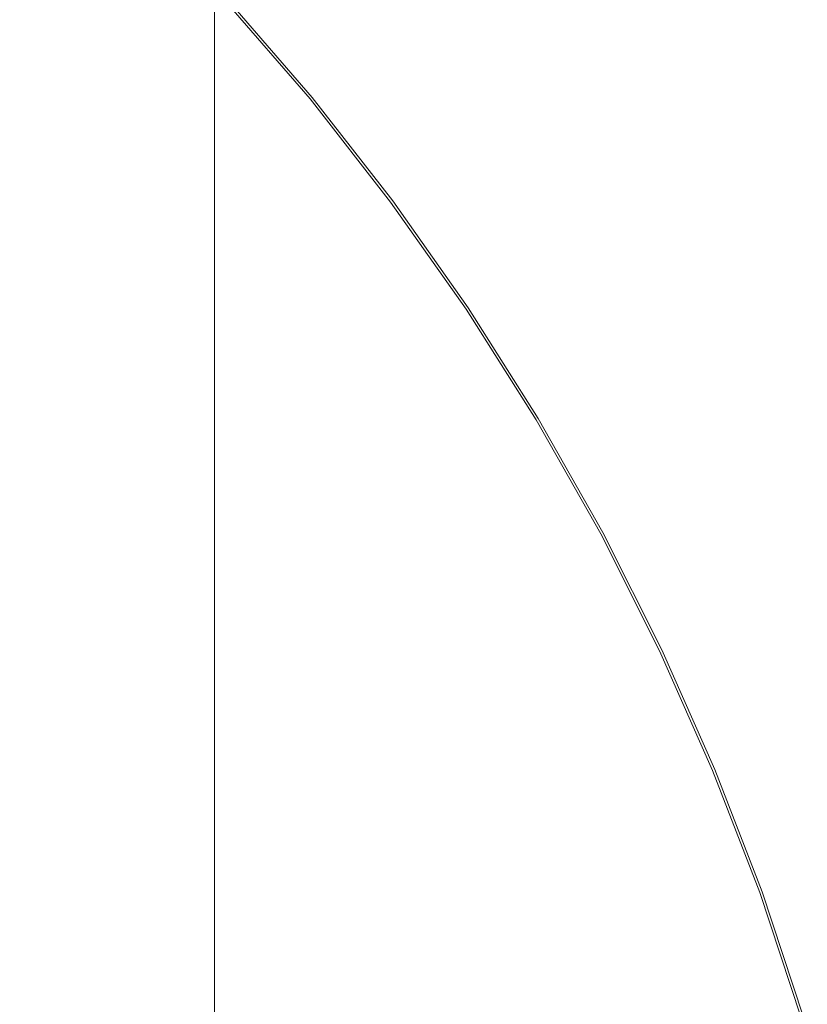
# Model space of a CAD drawing. Extents: x -254 to 215, y -64 to 80.
# Drawn here: x 20 to 29, y 9 to 20 of the extents above; entities that cross this region are included whole.
import ezdxf

# ---------------------------------------------------------------- set-up
doc = ezdxf.new("R2010")
doc.units = 0
doc.header["$LTSCALE"] = 500
doc.header["$MEASUREMENT"] = 0
doc.layers.add('CHROM', color=7, linetype='Continuous')

msp = doc.modelspace()

# ---------------------------------------------------------------- linework, layer by layer
at = {"layer": 'CHROM', "lineweight": 0}
for points, invisible_edges in [([(21.314, 21.676, 46.705), (19.18, 21.676, 46.708), (19.18, 19.543, 46.711), (21.314, 19.543, 46.708)], 15), ([(21.314, 21.676, 31.717), (21.314, 19.543, 31.714), (19.18, 19.543, 31.711), (19.18, 21.676, 31.714)], 15), ([(21.314, 21.676, 46.705), (21.314, 19.543, 46.708), (22.06, 19.543, 46.698), (22.058, 21.675, 46.696)], 11), ([(21.314, 21.676, 31.717), (22.058, 21.675, 31.726), (22.06, 19.543, 31.723), (21.314, 19.543, 31.714)], 15), ([(22.136, 21.676, 32.037), (22.14, 19.543, 32.037), (22.06, 19.543, 31.723), (22.058, 21.675, 31.726)], 11), ([(22.136, 21.676, 46.384), (22.058, 21.675, 46.696), (22.06, 19.543, 46.698), (22.14, 19.543, 46.384)], 15), ([(22.136, 21.676, 32.037), (22.14, 21.676, 32.758), (22.144, 19.543, 32.758), (22.14, 19.543, 32.037)], 15), ([(22.136, 21.676, 46.384), (22.14, 19.543, 46.384), (22.144, 19.543, 45.663), (22.14, 21.676, 45.663)], 15), ([(22.14, 21.676, 32.758), (22.14, 21.676, 34.159), (22.144, 19.543, 34.159), (22.144, 19.543, 32.758)], 15), ([(22.14, 21.676, 45.663), (22.144, 19.543, 45.663), (22.144, 19.543, 44.263), (22.14, 21.676, 44.263)], 15), ([(22.14, 21.676, 39.211), (22.14, 21.676, 41.962), (22.144, 19.543, 41.962), (22.144, 19.543, 39.211)], 15), ([(22.14, 21.676, 41.962), (22.14, 21.676, 44.263), (22.144, 19.543, 44.263), (22.144, 19.543, 41.962)], 15), ([(22.14, 21.676, 39.211), (22.144, 19.543, 39.211), (22.144, 19.543, 36.459), (22.14, 21.676, 36.459)], 15), ([(22.14, 21.676, 36.459), (22.144, 19.543, 36.459), (22.144, 19.543, 34.159), (22.14, 21.676, 34.159)], 15), ([(19.188, 21.168, 5.406), (18.459, 20.364, 5.652), (19.436, 19.434, 5.652), (20.204, 20.202, 5.406)], 15), ([(22.09, 20.019, 0.029), (21.879, 19.828, 0.022), (20.88, 20.878, 0.022), (21.081, 21.079, 0.029)], 15), ([(21.528, 19.51, 0.018), (20.545, 20.543, 0.018), (20.88, 20.878, 0.022), (21.879, 19.828, 0.022)], 15), ([(21.671, 19.639, 5.239), (21.95, 19.892, 5.132), (20.947, 20.945, 5.132), (20.681, 20.679, 5.239)], 15), ([(18.916, 20.871, 0.016), (19.906, 19.904, 0.016), (18.796, 18.794, 0.015), (17.893, 19.75, 0.015)], 15), ([(21.671, 19.639, 5.239), (20.681, 20.679, 5.239), (20.204, 20.202, 5.406), (21.17, 19.186, 5.406)], 15), ([(20.873, 18.914, 0.016), (19.906, 19.904, 0.016), (20.545, 20.543, 0.018), (21.528, 19.51, 0.018)], 15), ([(21.17, 19.186, 5.406), (20.204, 20.202, 5.406), (19.436, 19.434, 5.652), (20.366, 18.457, 5.652)], 15), ([(23.156, 19.002, 0.114), (23.046, 18.911, 0.029), (22.09, 20.019, 0.029), (22.195, 20.115, 0.114)], 15), ([(23.178, 19.02, 4.924), (22.216, 20.134, 4.924), (22.174, 20.096, 5.025), (23.134, 18.984, 5.025)], 11), ([(23.156, 19.002, 0.114), (22.195, 20.115, 0.114), (22.23, 20.147, 0.353), (23.192, 19.032, 0.353)], 14), ([(23.178, 19.02, 4.924), (23.192, 19.032, 4.681), (22.23, 20.147, 4.681), (22.216, 20.134, 4.924)], 15), ([(23.192, 19.032, 0.353), (22.23, 20.147, 0.353), (22.23, 20.147, 0.821), (23.192, 19.032, 0.821)], 15), ([(23.192, 19.032, 2.519), (22.23, 20.147, 2.519), (22.23, 20.147, 3.444), (23.192, 19.032, 3.444)], 15), ([(23.192, 19.032, 3.444), (22.23, 20.147, 3.444), (22.23, 20.147, 4.215), (23.192, 19.032, 4.215)], 15), ([(23.192, 19.032, 2.519), (23.192, 19.032, 1.594), (22.23, 20.147, 1.594), (22.23, 20.147, 2.519)], 15), ([(23.192, 19.032, 1.594), (23.192, 19.032, 0.821), (22.23, 20.147, 0.821), (22.23, 20.147, 1.594)], 15), ([(23.192, 19.032, 4.681), (23.192, 19.032, 4.215), (22.23, 20.147, 4.215), (22.23, 20.147, 4.681)], 15), ([(23.046, 18.911, 0.029), (22.826, 18.731, 0.022), (21.879, 19.828, 0.022), (22.09, 20.019, 0.029)], 15), ([(22.899, 18.791, 5.132), (23.046, 18.912, 5.067), (22.09, 20.02, 5.067), (21.95, 19.892, 5.132)], 15), ([(23.134, 18.984, 5.025), (22.174, 20.096, 5.025), (22.09, 20.02, 5.067), (23.046, 18.912, 5.067)], 15), ([(20.873, 18.914, 0.016), (19.752, 17.891, 0.015), (18.796, 18.794, 0.015), (19.906, 19.904, 0.016)], 15), ([(22.608, 18.552, 5.239), (22.899, 18.791, 5.132), (21.95, 19.892, 5.132), (21.671, 19.639, 5.239)], 15), ([(22.459, 18.43, 0.018), (21.528, 19.51, 0.018), (21.879, 19.828, 0.022), (22.826, 18.731, 0.022)], 15), ([(22.608, 18.552, 5.239), (21.671, 19.639, 5.239), (21.17, 19.186, 5.406), (22.086, 18.124, 5.406)], 15), ([(21.314, 19.543, 46.708), (19.18, 19.543, 46.711), (19.18, 15.332, 46.711), (21.314, 15.332, 46.708)], 15), ([(21.314, 19.543, 31.714), (21.314, 15.332, 31.714), (19.18, 15.332, 31.711), (19.18, 19.543, 31.711)], 15), ([(21.789, 17.88, 0.016), (20.873, 18.914, 0.016), (21.528, 19.51, 0.018), (22.459, 18.43, 0.018)], 15), ([(21.314, 19.543, 46.708), (21.314, 15.332, 46.708), (22.06, 15.332, 46.698), (22.06, 19.543, 46.698)], 11), ([(21.314, 19.543, 31.714), (22.06, 19.543, 31.723), (22.06, 15.332, 31.723), (21.314, 15.332, 31.714)], 15), ([(22.14, 19.543, 32.037), (22.14, 15.332, 32.037), (22.06, 15.332, 31.723), (22.06, 19.543, 31.723)], 11), ([(22.14, 19.543, 46.384), (22.06, 19.543, 46.698), (22.06, 15.332, 46.698), (22.14, 15.332, 46.384)], 15), ([(22.14, 19.543, 32.037), (22.144, 19.543, 32.758), (22.144, 15.332, 32.758), (22.14, 15.332, 32.037)], 15), ([(22.14, 19.543, 46.384), (22.14, 15.332, 46.384), (22.144, 15.332, 45.663), (22.144, 19.543, 45.663)], 15), ([(22.144, 19.543, 32.758), (22.144, 19.543, 34.159), (22.144, 15.332, 34.159), (22.144, 15.332, 32.758)], 15), ([(22.144, 19.543, 45.663), (22.144, 15.332, 45.663), (22.144, 15.332, 44.263), (22.144, 19.543, 44.263)], 15), ([(22.144, 19.543, 39.211), (22.144, 19.543, 41.962), (22.144, 15.332, 41.962), (22.144, 15.332, 39.211)], 15), ([(22.144, 19.543, 41.962), (22.144, 19.543, 44.263), (22.144, 15.332, 44.263), (22.144, 15.332, 41.962)], 15), ([(22.144, 19.543, 39.211), (22.144, 15.332, 39.211), (22.144, 15.332, 36.459), (22.144, 19.543, 36.459)], 15), ([(22.144, 19.543, 36.459), (22.144, 15.332, 36.459), (22.144, 15.332, 34.159), (22.144, 19.543, 34.159)], 15), ([(19.175, 17.378, 5.994), (20.366, 18.457, 5.652), (19.436, 19.434, 5.652), (18.299, 18.297, 5.994)], 15), ([(22.086, 18.124, 5.406), (21.17, 19.186, 5.406), (20.366, 18.457, 5.652), (21.247, 17.435, 5.652)], 15), ([(23.156, 19.002, 0.114), (24.06, 17.843, 0.114), (23.946, 17.758, 0.029), (23.046, 18.911, 0.029)], 14), ([(23.178, 19.02, 4.924), (23.134, 18.984, 5.025), (24.037, 17.826, 5.025), (24.083, 17.86, 4.924)], 13), ([(23.156, 19.002, 0.114), (23.192, 19.032, 0.353), (24.098, 17.871, 0.353), (24.06, 17.843, 0.114)], 15), ([(23.178, 19.02, 4.924), (24.083, 17.86, 4.924), (24.098, 17.871, 4.681), (23.192, 19.032, 4.681)], 15), ([(23.192, 19.032, 0.353), (23.192, 19.032, 0.821), (24.098, 17.871, 0.821), (24.098, 17.871, 0.353)], 15), ([(23.192, 19.032, 2.519), (24.098, 17.871, 2.519), (24.098, 17.871, 1.594), (23.192, 19.032, 1.594)], 15), ([(23.192, 19.032, 1.594), (24.098, 17.871, 1.594), (24.098, 17.871, 0.821), (23.192, 19.032, 0.821)], 15), ([(23.192, 19.032, 2.519), (23.192, 19.032, 3.444), (24.098, 17.871, 3.444), (24.098, 17.871, 2.519)], 15), ([(23.192, 19.032, 3.444), (23.192, 19.032, 4.215), (24.098, 17.871, 4.215), (24.098, 17.871, 3.444)], 15), ([(23.192, 19.032, 4.681), (24.098, 17.871, 4.681), (24.098, 17.871, 4.215), (23.192, 19.032, 4.215)], 15), ([(21.789, 17.88, 0.016), (20.657, 16.951, 0.015), (19.752, 17.891, 0.015), (20.873, 18.914, 0.016)], 15), ([(23.046, 18.911, 0.029), (23.946, 17.758, 0.029), (23.717, 17.588, 0.022), (22.826, 18.731, 0.022)], 15), ([(22.899, 18.791, 5.132), (23.794, 17.645, 5.132), (23.946, 17.758, 5.067), (23.046, 18.912, 5.067)], 15), ([(23.134, 18.984, 5.025), (23.046, 18.912, 5.067), (23.946, 17.758, 5.067), (24.037, 17.826, 5.025)], 15), ([(22.608, 18.552, 5.239), (23.491, 17.421, 5.239), (23.794, 17.645, 5.132), (22.899, 18.791, 5.132)], 15), ([(22.459, 18.43, 0.018), (22.826, 18.731, 0.022), (23.717, 17.588, 0.022), (23.336, 17.306, 0.018)], 15), ([(20.005, 16.416, 5.994), (21.247, 17.435, 5.652), (20.366, 18.457, 5.652), (19.175, 17.378, 5.994)], 15), ([(22.608, 18.552, 5.239), (22.086, 18.124, 5.406), (22.949, 17.019, 5.406), (23.491, 17.421, 5.239)], 15), ([(21.789, 17.88, 0.016), (22.459, 18.43, 0.018), (23.336, 17.306, 0.018), (22.624, 16.78, 0.016)], 15), ([(22.086, 18.124, 5.406), (21.247, 17.435, 5.652), (22.077, 16.372, 5.652), (22.949, 17.019, 5.406)], 15), ([(20.657, 16.951, 0.015), (18.906, 15.514, 0.015), (18.002, 16.291, 0.015), (19.752, 17.891, 0.015)], 15), ([(21.789, 17.88, 0.016), (22.624, 16.78, 0.016), (21.402, 15.88, 0.015), (20.657, 16.951, 0.015)], 15), ([(24.06, 17.843, 0.114), (24.907, 16.641, 0.114), (24.788, 16.562, 0.029), (23.946, 17.758, 0.029)], 14), ([(24.037, 17.826, 5.025), (23.946, 17.758, 5.067), (24.789, 16.562, 5.067), (24.883, 16.625, 5.025)], 15), ([(24.083, 17.86, 4.924), (24.037, 17.826, 5.025), (24.883, 16.625, 5.025), (24.93, 16.657, 4.924)], 13), ([(24.06, 17.843, 0.114), (24.098, 17.871, 0.353), (24.946, 16.667, 0.353), (24.907, 16.641, 0.114)], 15), ([(24.083, 17.86, 4.924), (24.93, 16.657, 4.924), (24.946, 16.667, 4.681), (24.098, 17.871, 4.681)], 15), ([(24.098, 17.871, 0.353), (24.098, 17.871, 0.821), (24.946, 16.667, 0.821), (24.946, 16.667, 0.353)], 15), ([(24.098, 17.871, 2.519), (24.946, 16.667, 2.519), (24.946, 16.667, 1.594), (24.098, 17.871, 1.594)], 15), ([(24.098, 17.871, 1.594), (24.946, 16.667, 1.594), (24.946, 16.667, 0.821), (24.098, 17.871, 0.821)], 15), ([(24.098, 17.871, 2.519), (24.098, 17.871, 3.444), (24.946, 16.667, 3.444), (24.946, 16.667, 2.519)], 15), ([(24.098, 17.871, 3.444), (24.098, 17.871, 4.215), (24.946, 16.667, 4.215), (24.946, 16.667, 3.444)], 15), ([(24.098, 17.871, 4.681), (24.946, 16.667, 4.681), (24.946, 16.667, 4.215), (24.098, 17.871, 4.215)], 15), ([(23.946, 17.758, 0.029), (24.788, 16.562, 0.029), (24.552, 16.404, 0.022), (23.717, 17.588, 0.022)], 15), ([(23.794, 17.645, 5.132), (24.631, 16.457, 5.132), (24.789, 16.562, 5.067), (23.946, 17.758, 5.067)], 15), ([(23.336, 17.306, 0.018), (23.717, 17.588, 0.022), (24.552, 16.404, 0.022), (24.158, 16.14, 0.018)], 15), ([(23.491, 17.421, 5.239), (24.318, 16.247, 5.239), (24.631, 16.457, 5.132), (23.794, 17.645, 5.132)], 15), ([(18.411, 15.108, 6.369), (20.005, 16.416, 5.994), (19.175, 17.378, 5.994), (17.639, 15.983, 6.369)], 15), ([(20.005, 16.416, 5.994), (20.786, 15.415, 5.994), (22.077, 16.372, 5.652), (21.247, 17.435, 5.652)], 15), ([(23.491, 17.421, 5.239), (22.949, 17.019, 5.406), (23.757, 15.872, 5.406), (24.318, 16.247, 5.239)], 15), ([(22.624, 16.78, 0.016), (23.336, 17.306, 0.018), (24.158, 16.14, 0.018), (23.407, 15.639, 0.016)], 15), ([(22.949, 17.019, 5.406), (22.077, 16.372, 5.652), (22.854, 15.269, 5.652), (23.757, 15.872, 5.406)], 15), ([(20.657, 16.951, 0.015), (21.402, 15.88, 0.015), (19.492, 14.476, 0.015), (18.906, 15.514, 0.015)], 15), ([(22.624, 16.78, 0.016), (23.407, 15.639, 0.016), (22.101, 14.766, 0.015), (21.402, 15.88, 0.015)], 15), ([(25.693, 15.399, 0.114), (25.571, 15.325, 0.029), (24.788, 16.562, 0.029), (24.907, 16.641, 0.114)], 15), ([(25.669, 15.384, 5.025), (24.883, 16.625, 5.025), (24.789, 16.562, 5.067), (25.571, 15.326, 5.067)], 15), ([(25.718, 15.413, 4.924), (24.93, 16.657, 4.924), (24.883, 16.625, 5.025), (25.669, 15.384, 5.025)], 11), ([(25.693, 15.399, 0.114), (24.907, 16.641, 0.114), (24.946, 16.667, 0.353), (25.734, 15.423, 0.353)], 14), ([(25.718, 15.413, 4.924), (25.734, 15.423, 4.681), (24.946, 16.667, 4.681), (24.93, 16.657, 4.924)], 15), ([(25.734, 15.423, 0.353), (24.946, 16.667, 0.353), (24.946, 16.667, 0.821), (25.734, 15.423, 0.821)], 15), ([(25.734, 15.423, 2.519), (24.946, 16.667, 2.519), (24.946, 16.667, 3.444), (25.734, 15.423, 3.444)], 15), ([(25.734, 15.423, 3.444), (24.946, 16.667, 3.444), (24.946, 16.667, 4.215), (25.734, 15.423, 4.215)], 15), ([(25.734, 15.423, 2.519), (25.734, 15.423, 1.594), (24.946, 16.667, 1.594), (24.946, 16.667, 2.519)], 15), ([(25.734, 15.423, 1.594), (25.734, 15.423, 0.821), (24.946, 16.667, 0.821), (24.946, 16.667, 1.594)], 15), ([(25.734, 15.423, 4.681), (25.734, 15.423, 4.215), (24.946, 16.667, 4.215), (24.946, 16.667, 4.681)], 15), ([(25.571, 15.325, 0.029), (25.327, 15.179, 0.022), (24.552, 16.404, 0.022), (24.788, 16.562, 0.029)], 15), ([(25.409, 15.228, 5.132), (25.571, 15.326, 5.067), (24.789, 16.562, 5.067), (24.631, 16.457, 5.132)], 15), ([(18.411, 15.108, 6.369), (19.119, 14.18, 6.369), (20.786, 15.415, 5.994), (20.005, 16.416, 5.994)], 15), ([(20.786, 15.415, 5.994), (21.518, 14.376, 5.994), (22.854, 15.269, 5.652), (22.077, 16.372, 5.652)], 15), ([(24.92, 14.935, 0.018), (24.158, 16.14, 0.018), (24.552, 16.404, 0.022), (25.327, 15.179, 0.022)], 15), ([(25.086, 15.035, 5.239), (25.409, 15.228, 5.132), (24.631, 16.457, 5.132), (24.318, 16.247, 5.239)], 15), ([(25.086, 15.035, 5.239), (24.318, 16.247, 5.239), (23.757, 15.872, 5.406), (24.507, 14.687, 5.406)], 15), ([(24.162, 14.479, 0.016), (23.407, 15.639, 0.016), (24.158, 16.14, 0.018), (24.92, 14.935, 0.018)], 15), ([(21.402, 15.88, 0.015), (22.101, 14.766, 0.015), (20.041, 13.39, 0.015), (19.492, 14.476, 0.015)], 15), ([(24.507, 14.687, 5.406), (23.757, 15.872, 5.406), (22.854, 15.269, 5.652), (23.576, 14.129, 5.652)], 15), ([(24.162, 14.479, 0.016), (22.863, 13.694, 0.015), (22.101, 14.766, 0.015), (23.407, 15.639, 0.016)], 15), ([(19.119, 14.18, 6.369), (19.782, 13.217, 6.368), (21.518, 14.376, 5.994), (20.786, 15.415, 5.994)], 15), ([(26.418, 14.119, 0.114), (26.292, 14.052, 0.029), (25.571, 15.325, 0.029), (25.693, 15.399, 0.114)], 15), ([(26.393, 14.106, 5.025), (25.669, 15.384, 5.025), (25.571, 15.326, 5.067), (26.292, 14.053, 5.067)], 15), ([(26.443, 14.133, 4.924), (25.718, 15.413, 4.924), (25.669, 15.384, 5.025), (26.393, 14.106, 5.025)], 11), ([(26.418, 14.119, 0.114), (25.693, 15.399, 0.114), (25.734, 15.423, 0.353), (26.46, 14.142, 0.353)], 14), ([(26.443, 14.133, 4.924), (26.46, 14.142, 4.681), (25.734, 15.423, 4.681), (25.718, 15.413, 4.924)], 15), ([(26.46, 14.142, 0.353), (25.734, 15.423, 0.353), (25.734, 15.423, 0.821), (26.46, 14.142, 0.821)], 15), ([(26.46, 14.142, 2.519), (25.734, 15.423, 2.519), (25.734, 15.423, 3.444), (26.46, 14.142, 3.444)], 15), ([(26.46, 14.142, 3.444), (25.734, 15.423, 3.444), (25.734, 15.423, 4.215), (26.46, 14.142, 4.215)], 15), ([(26.46, 14.142, 2.519), (26.46, 14.142, 1.594), (25.734, 15.423, 1.594), (25.734, 15.423, 2.519)], 15), ([(26.46, 14.142, 1.594), (26.46, 14.142, 0.821), (25.734, 15.423, 0.821), (25.734, 15.423, 1.594)], 15), ([(26.46, 14.142, 4.681), (26.46, 14.142, 4.215), (25.734, 15.423, 4.215), (25.734, 15.423, 4.681)], 15), ([(21.314, 8.357, 31.714), (19.18, 8.357, 31.711), (19.18, 15.332, 31.711), (21.314, 15.332, 31.714)], 15), ([(21.314, 8.357, 46.708), (21.314, 15.332, 46.708), (19.18, 15.332, 46.711), (19.18, 8.357, 46.711)], 15), ([(21.314, 8.357, 31.714), (21.314, 15.332, 31.714), (22.06, 15.332, 31.723), (22.06, 8.357, 31.723)], 15), ([(21.314, 8.357, 46.708), (22.06, 8.357, 46.698), (22.06, 15.332, 46.698), (21.314, 15.332, 46.708)], 13), ([(22.197, 13.303, 5.994), (23.576, 14.129, 5.652), (22.854, 15.269, 5.652), (21.518, 14.376, 5.994)], 15), ([(22.14, 8.357, 32.037), (22.06, 8.357, 31.723), (22.06, 15.332, 31.723), (22.14, 15.332, 32.037)], 13), ([(22.14, 8.357, 46.384), (22.14, 15.332, 46.384), (22.06, 15.332, 46.698), (22.06, 8.357, 46.698)], 15), ([(22.14, 8.357, 32.037), (22.14, 15.332, 32.037), (22.144, 15.332, 32.758), (22.144, 8.357, 32.758)], 15), ([(22.14, 8.357, 46.384), (22.144, 8.357, 45.663), (22.144, 15.332, 45.663), (22.14, 15.332, 46.384)], 15), ([(22.144, 8.357, 32.758), (22.144, 15.332, 32.758), (22.144, 15.332, 34.159), (22.144, 8.357, 34.159)], 15), ([(22.144, 8.357, 45.663), (22.144, 8.357, 44.263), (22.144, 15.332, 44.263), (22.144, 15.332, 45.663)], 15), ([(22.144, 8.357, 39.211), (22.144, 15.332, 39.211), (22.144, 15.332, 41.962), (22.144, 8.357, 41.962)], 15), ([(22.144, 8.357, 41.962), (22.144, 15.332, 41.962), (22.144, 15.332, 44.263), (22.144, 8.357, 44.263)], 15), ([(22.144, 8.357, 39.211), (22.144, 8.357, 36.459), (22.144, 15.332, 36.459), (22.144, 15.332, 39.211)], 15), ([(22.144, 8.357, 36.459), (22.144, 8.357, 34.159), (22.144, 15.332, 34.159), (22.144, 15.332, 36.459)], 15), ([(26.292, 14.052, 0.029), (26.041, 13.918, 0.022), (25.327, 15.179, 0.022), (25.571, 15.325, 0.029)], 15), ([(26.125, 13.963, 5.132), (26.292, 14.053, 5.067), (25.571, 15.326, 5.067), (25.409, 15.228, 5.132)], 15), ([(25.623, 13.695, 0.018), (24.92, 14.935, 0.018), (25.327, 15.179, 0.022), (26.041, 13.918, 0.022)], 15), ([(25.793, 13.786, 5.239), (26.125, 13.963, 5.132), (25.409, 15.228, 5.132), (25.086, 15.035, 5.239)], 15), ([(25.793, 13.786, 5.239), (25.086, 15.035, 5.239), (24.507, 14.687, 5.406), (25.198, 13.467, 5.406)], 15), ([(24.858, 13.286, 0.016), (24.162, 14.479, 0.016), (24.92, 14.935, 0.018), (25.623, 13.695, 0.018)], 15), ([(22.863, 13.694, 0.015), (20.835, 12.466, 0.015), (20.041, 13.39, 0.015), (22.101, 14.766, 0.015)], 15), ([(25.198, 13.467, 5.406), (24.507, 14.687, 5.406), (23.576, 14.129, 5.652), (24.24, 12.956, 5.652)], 15), ([(16.713, 12.437, 0.015), (19.492, 14.476, 0.015), (20.041, 13.39, 0.015), (17.028, 11.377, 0.015)], 15), ([(24.858, 13.286, 0.016), (23.567, 12.595, 0.015), (22.863, 13.694, 0.015), (24.162, 14.479, 0.016)], 15), ([(20.418, 12.235, 6.369), (22.197, 13.303, 5.994), (21.518, 14.376, 5.994), (19.782, 13.217, 6.368)], 15), ([(26.418, 14.119, 0.114), (26.46, 14.142, 0.353), (27.122, 12.827, 0.353), (27.079, 12.806, 0.114)], 15), ([(26.443, 14.133, 4.924), (27.104, 12.818, 4.924), (27.122, 12.827, 4.681), (26.46, 14.142, 4.681)], 15), ([(26.46, 14.142, 0.353), (26.46, 14.142, 0.821), (27.122, 12.827, 0.821), (27.122, 12.827, 0.353)], 15), ([(26.46, 14.142, 2.519), (27.122, 12.827, 2.519), (27.122, 12.827, 1.594), (26.46, 14.142, 1.594)], 15), ([(26.46, 14.142, 1.594), (27.122, 12.827, 1.594), (27.122, 12.827, 0.821), (26.46, 14.142, 0.821)], 15), ([(26.46, 14.142, 2.519), (26.46, 14.142, 3.444), (27.122, 12.827, 3.444), (27.122, 12.827, 2.519)], 15), ([(26.46, 14.142, 3.444), (26.46, 14.142, 4.215), (27.122, 12.827, 4.215), (27.122, 12.827, 3.444)], 15), ([(26.46, 14.142, 4.681), (27.122, 12.827, 4.681), (27.122, 12.827, 4.215), (26.46, 14.142, 4.215)], 15), ([(22.823, 12.198, 5.994), (24.24, 12.956, 5.652), (23.576, 14.129, 5.652), (22.197, 13.303, 5.994)], 15), ([(26.292, 14.052, 0.029), (26.95, 12.745, 0.029), (26.693, 12.624, 0.022), (26.041, 13.918, 0.022)], 15), ([(26.125, 13.963, 5.132), (26.779, 12.665, 5.132), (26.95, 12.746, 5.067), (26.292, 14.053, 5.067)], 15), ([(26.418, 14.119, 0.114), (27.079, 12.806, 0.114), (26.95, 12.745, 0.029), (26.292, 14.052, 0.029)], 14), ([(26.393, 14.106, 5.025), (26.292, 14.053, 5.067), (26.95, 12.746, 5.067), (27.053, 12.794, 5.025)], 15), ([(26.443, 14.133, 4.924), (26.393, 14.106, 5.025), (27.053, 12.794, 5.025), (27.104, 12.818, 4.924)], 13), ([(25.623, 13.695, 0.018), (26.041, 13.918, 0.022), (26.693, 12.624, 0.022), (26.264, 12.421, 0.018)], 15), ([(25.793, 13.786, 5.239), (26.439, 12.504, 5.239), (26.779, 12.665, 5.132), (26.125, 13.963, 5.132)], 15), ([(25.793, 13.786, 5.239), (25.198, 13.467, 5.406), (25.828, 12.215, 5.406), (26.439, 12.504, 5.239)], 15), ([(23.567, 12.595, 0.015), (21.569, 11.528, 0.015), (20.835, 12.466, 0.015), (22.863, 13.694, 0.015)], 15), ([(24.858, 13.286, 0.016), (25.623, 13.695, 0.018), (26.264, 12.421, 0.018), (25.463, 12.044, 0.016)], 15), ([(17.888, 10.68, 0.015), (17.028, 11.377, 0.015), (20.041, 13.39, 0.015), (20.835, 12.466, 0.015)], 15), ([(25.198, 13.467, 5.406), (24.24, 12.956, 5.652), (24.847, 11.751, 5.652), (25.828, 12.215, 5.406)], 15), ([(21.004, 11.226, 6.369), (22.823, 12.198, 5.994), (22.197, 13.303, 5.994), (20.418, 12.235, 6.369)], 15), ([(24.858, 13.286, 0.016), (25.463, 12.044, 0.016), (24.089, 11.4, 0.015), (23.567, 12.595, 0.015)], 15), ([(20.418, 12.235, 6.369), (19.782, 13.217, 6.368), (17.682, 11.813, 6.707), (18.286, 10.953, 6.71)], 15), ([(22.823, 12.198, 5.994), (23.394, 11.064, 5.994), (24.847, 11.751, 5.652), (24.24, 12.956, 5.652)], 15), ([(27.104, 12.818, 4.924), (27.053, 12.794, 5.025), (27.648, 11.451, 5.025), (27.701, 11.473, 4.924)], 13), ([(27.079, 12.806, 0.114), (27.122, 12.827, 0.353), (27.718, 11.48, 0.353), (27.675, 11.462, 0.114)], 15), ([(27.104, 12.818, 4.924), (27.701, 11.473, 4.924), (27.718, 11.48, 4.681), (27.122, 12.827, 4.681)], 15), ([(27.122, 12.827, 0.353), (27.122, 12.827, 0.821), (27.718, 11.48, 0.821), (27.718, 11.48, 0.353)], 15), ([(27.122, 12.827, 2.519), (27.718, 11.48, 2.519), (27.718, 11.48, 1.594), (27.122, 12.827, 1.594)], 15), ([(27.122, 12.827, 1.594), (27.718, 11.48, 1.594), (27.718, 11.48, 0.821), (27.122, 12.827, 0.821)], 15), ([(27.122, 12.827, 2.519), (27.122, 12.827, 3.444), (27.718, 11.48, 3.444), (27.718, 11.48, 2.519)], 15), ([(27.122, 12.827, 3.444), (27.122, 12.827, 4.215), (27.718, 11.48, 4.215), (27.718, 11.48, 3.444)], 15), ([(27.122, 12.827, 4.681), (27.718, 11.48, 4.681), (27.718, 11.48, 4.215), (27.122, 12.827, 4.215)], 15), ([(26.95, 12.745, 0.029), (27.543, 11.408, 0.029), (27.28, 11.299, 0.022), (26.693, 12.624, 0.022)], 15), ([(26.779, 12.665, 5.132), (27.368, 11.336, 5.132), (27.543, 11.408, 5.067), (26.95, 12.746, 5.067)], 15), ([(27.079, 12.806, 0.114), (27.675, 11.462, 0.114), (27.543, 11.408, 0.029), (26.95, 12.745, 0.029)], 14), ([(27.053, 12.794, 5.025), (26.95, 12.746, 5.067), (27.543, 11.408, 5.067), (27.648, 11.451, 5.025)], 15), ([(23.567, 12.595, 0.015), (24.089, 11.4, 0.015), (21.941, 10.396, 0.015), (21.569, 11.528, 0.015)], 15), ([(26.264, 12.421, 0.018), (26.693, 12.624, 0.022), (27.28, 11.299, 0.022), (26.842, 11.118, 0.018)], 15), ([(26.439, 12.504, 5.239), (27.021, 11.191, 5.239), (27.368, 11.336, 5.132), (26.779, 12.665, 5.132)], 15), ([(26.439, 12.504, 5.239), (25.828, 12.215, 5.406), (26.397, 10.933, 5.406), (27.021, 11.191, 5.239)], 15), ([(18.686, 9.987, 0.015), (17.888, 10.68, 0.015), (20.835, 12.466, 0.015), (21.569, 11.528, 0.015)], 15), ([(25.463, 12.044, 0.016), (26.264, 12.421, 0.018), (26.842, 11.118, 0.018), (26.008, 10.772, 0.016)], 15), ([(21.004, 11.226, 6.369), (20.418, 12.235, 6.369), (18.286, 10.953, 6.71), (18.844, 10.071, 6.712)], 15), ([(21.004, 11.226, 6.369), (21.518, 10.178, 6.369), (23.394, 11.064, 5.994), (22.823, 12.198, 5.994)], 15), ([(25.828, 12.215, 5.406), (24.847, 11.751, 5.652), (25.394, 10.518, 5.652), (26.397, 10.933, 5.406)], 15), ([(25.463, 12.044, 0.016), (26.008, 10.772, 0.016), (24.557, 10.171, 0.015), (24.089, 11.4, 0.015)], 15), ([(23.394, 11.064, 5.994), (23.909, 9.902, 5.994), (25.394, 10.518, 5.652), (24.847, 11.751, 5.652)], 15), ([(18.686, 9.987, 0.015), (21.569, 11.528, 0.015), (21.941, 10.396, 0.015), (18.819, 8.938, 0.015)], 15), ([(24.089, 11.4, 0.015), (24.557, 10.171, 0.015), (22.268, 9.223, 0.015), (21.941, 10.396, 0.015)], 15), ([(28.07, 10.043, 0.029), (27.802, 9.947, 0.022), (27.28, 11.299, 0.022), (27.543, 11.408, 0.029)], 15), ([(27.892, 9.979, 5.132), (28.07, 10.043, 5.067), (27.543, 11.408, 5.067), (27.368, 11.336, 5.132)], 15), ([(28.204, 10.091, 0.114), (28.07, 10.043, 0.029), (27.543, 11.408, 0.029), (27.675, 11.462, 0.114)], 15), ([(28.177, 10.081, 5.025), (27.648, 11.451, 5.025), (27.543, 11.408, 5.067), (28.07, 10.043, 5.067)], 15), ([(28.23, 10.1, 4.924), (27.701, 11.473, 4.924), (27.648, 11.451, 5.025), (28.177, 10.081, 5.025)], 11), ([(28.204, 10.091, 0.114), (27.675, 11.462, 0.114), (27.718, 11.48, 0.353), (28.248, 10.107, 0.353)], 14), ([(28.23, 10.1, 4.924), (28.248, 10.107, 4.681), (27.718, 11.48, 4.681), (27.701, 11.473, 4.924)], 15), ([(28.248, 10.107, 0.353), (27.718, 11.48, 0.353), (27.718, 11.48, 0.821), (28.248, 10.107, 0.821)], 15), ([(28.248, 10.107, 2.519), (27.718, 11.48, 2.519), (27.718, 11.48, 3.444), (28.248, 10.107, 3.444)], 15), ([(28.248, 10.107, 3.444), (27.718, 11.48, 3.444), (27.718, 11.48, 4.215), (28.248, 10.107, 4.215)], 15), ([(28.248, 10.107, 2.519), (28.248, 10.107, 1.594), (27.718, 11.48, 1.594), (27.718, 11.48, 2.519)], 15), ([(28.248, 10.107, 1.594), (28.248, 10.107, 0.821), (27.718, 11.48, 0.821), (27.718, 11.48, 1.594)], 15), ([(28.248, 10.107, 4.681), (28.248, 10.107, 4.215), (27.718, 11.48, 4.215), (27.718, 11.48, 4.681)], 15), ([(27.355, 9.787, 0.018), (26.842, 11.118, 0.018), (27.28, 11.299, 0.022), (27.802, 9.947, 0.022)], 15), ([(27.537, 9.852, 5.239), (27.892, 9.979, 5.132), (27.368, 11.336, 5.132), (27.021, 11.191, 5.239)], 15), ([(21.004, 11.226, 6.369), (18.844, 10.071, 6.712), (19.268, 9.117, 6.71), (21.518, 10.178, 6.369)], 15), ([(27.537, 9.852, 5.239), (27.021, 11.191, 5.239), (26.397, 10.933, 5.406), (26.901, 9.625, 5.406)], 15), ([(21.518, 10.178, 6.369), (21.98, 9.104, 6.368), (23.909, 9.902, 5.994), (23.394, 11.064, 5.994)], 15), ([(26.522, 9.487, 0.016), (26.008, 10.772, 0.016), (26.842, 11.118, 0.018), (27.355, 9.787, 0.018)], 15), ([(26.901, 9.625, 5.406), (26.397, 10.933, 5.406), (25.394, 10.518, 5.652), (25.879, 9.259, 5.652)], 15), ([(26.522, 9.487, 0.016), (25.095, 8.971, 0.015), (24.557, 10.171, 0.015), (26.008, 10.772, 0.016)], 15), ([(24.366, 8.717, 5.994), (25.879, 9.259, 5.652), (25.394, 10.518, 5.652), (23.909, 9.902, 5.994)], 15), ([(18.819, 8.938, 0.015), (21.941, 10.396, 0.015), (22.268, 9.223, 0.015), (18.921, 7.836, 0.015)], 15), ([(21.518, 10.178, 6.369), (19.268, 9.117, 6.71), (19.647, 8.137, 6.707), (21.98, 9.104, 6.368)], 15), ([(25.095, 8.971, 0.015), (22.866, 8.163, 0.015), (22.268, 9.223, 0.015), (24.557, 10.171, 0.015)], 15), ([(28.665, 8.695, 0.114), (28.529, 8.653, 0.029), (28.07, 10.043, 0.029), (28.204, 10.091, 0.114)], 15), ([(28.638, 8.686, 5.025), (28.177, 10.081, 5.025), (28.07, 10.043, 5.067), (28.529, 8.653, 5.067)], 15), ([(28.692, 8.703, 4.924), (28.23, 10.1, 4.924), (28.177, 10.081, 5.025), (28.638, 8.686, 5.025)], 11), ([(28.665, 8.695, 0.114), (28.204, 10.091, 0.114), (28.248, 10.107, 0.353), (28.71, 8.708, 0.353)], 14), ([(28.692, 8.703, 4.924), (28.71, 8.708, 4.681), (28.248, 10.107, 4.681), (28.23, 10.1, 4.924)], 15), ([(28.71, 8.708, 0.353), (28.248, 10.107, 0.353), (28.248, 10.107, 0.821), (28.71, 8.708, 0.821)], 15), ([(28.71, 8.708, 2.519), (28.248, 10.107, 2.519), (28.248, 10.107, 3.444), (28.71, 8.708, 3.444)], 15), ([(28.71, 8.708, 3.444), (28.248, 10.107, 3.444), (28.248, 10.107, 4.215), (28.71, 8.708, 4.215)], 15), ([(28.71, 8.708, 2.519), (28.71, 8.708, 1.594), (28.248, 10.107, 1.594), (28.248, 10.107, 2.519)], 15), ([(28.71, 8.708, 1.594), (28.71, 8.708, 0.821), (28.248, 10.107, 0.821), (28.248, 10.107, 1.594)], 15), ([(28.71, 8.708, 4.681), (28.71, 8.708, 4.215), (28.248, 10.107, 4.215), (28.248, 10.107, 4.681)], 15), ([(27.803, 8.433, 0.018), (27.355, 9.787, 0.018), (27.802, 9.947, 0.022), (28.256, 8.571, 0.022)], 15), ([(27.987, 8.489, 5.239), (28.348, 8.599, 5.132), (27.892, 9.979, 5.132), (27.537, 9.852, 5.239)], 15), ([(28.529, 8.653, 0.029), (28.256, 8.571, 0.022), (27.802, 9.947, 0.022), (28.07, 10.043, 0.029)], 15), ([(28.348, 8.599, 5.132), (28.529, 8.653, 5.067), (28.07, 10.043, 5.067), (27.892, 9.979, 5.132)], 15), ([(22.413, 8.017, 6.369), (24.366, 8.717, 5.994), (23.909, 9.902, 5.994), (21.98, 9.104, 6.368)], 15), ([(27.987, 8.489, 5.239), (27.537, 9.852, 5.239), (26.901, 9.625, 5.406), (27.341, 8.293, 5.406)], 15), ([(26.972, 8.181, 0.016), (26.522, 9.487, 0.016), (27.355, 9.787, 0.018), (27.803, 8.433, 0.018)], 15), ([(27.341, 8.293, 5.406), (26.901, 9.625, 5.406), (25.879, 9.259, 5.652), (26.302, 7.978, 5.652)], 15), ([(26.972, 8.181, 0.016), (25.571, 7.756, 0.015), (25.095, 8.971, 0.015), (26.522, 9.487, 0.016)], 15), ([(19.627, 6.985, 0.015), (18.921, 7.836, 0.015), (22.268, 9.223, 0.015), (22.866, 8.163, 0.015)], 15), ([(24.764, 7.511, 5.994), (26.302, 7.978, 5.652), (25.879, 9.259, 5.652), (24.366, 8.717, 5.994)], 15), ([(22.413, 8.017, 6.369), (21.98, 9.104, 6.368), (19.647, 8.137, 6.707), (20.072, 7.176, 6.71)], 15), ([(25.571, 7.756, 0.015), (23.404, 7.099, 0.015), (22.866, 8.163, 0.015), (25.095, 8.971, 0.015)], 15)]:
    msp.add_3dface(points, dxfattribs=dict(at, invisible_edges=invisible_edges))

doc.saveas('drawing.dxf')
